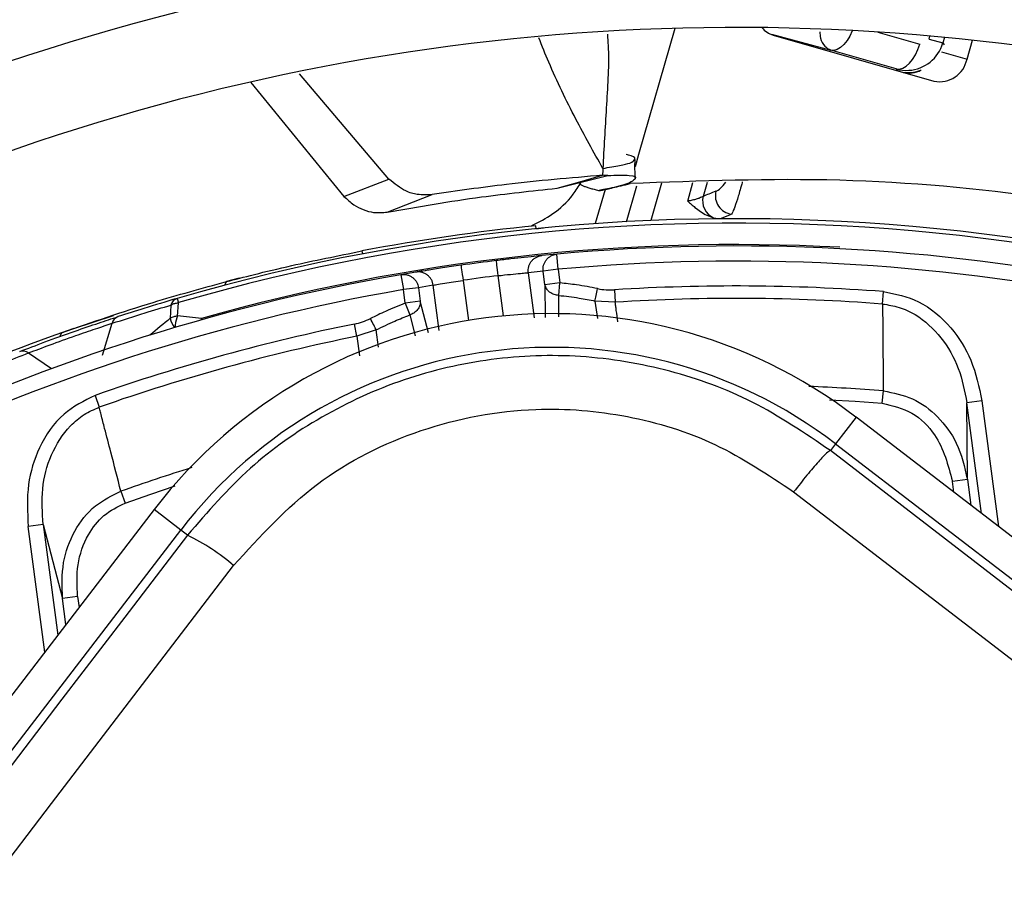
# Model space of a CAD drawing. Units: millimetres. Extents: x 5 to 414, y 3 to 291.
# Drawn here: x 195 to 196, y 256 to 257 of the extents above; entities that cross this region are included whole.
import ezdxf

# ---------------------------------------------------------------- set-up
doc = ezdxf.new("R2010")
doc.units = ezdxf.units.MM

msp = doc.modelspace()

# ---------------------------------------------------------------- linework, layer by layer
at = {"color": 8, "linetype": 'Continuous', "lineweight": 25}
for p, q in [((195.7531, 257.4619), (195.6935, 257.2543)), ((196.0878, 257.4558), (196.1569, 257.436)), ((196.1724, 257.4444), (196.1737, 257.4492)), ((196.1975, 257.447), (196.1949, 257.438)), ((196.1949, 257.438), (196.197, 257.4349)), ((196.1925, 257.4234), (196.2348, 257.4113)), ((196.1181, 257.3951), (196.1201, 257.3922)), ((195.6935, 257.2543), (195.6877, 257.2339)), ((195.7745, 257.1773), (195.7832, 257.2078)), ((195.8065, 257.2082), (195.7999, 257.1852)), ((195.6738, 257.1434), (195.6907, 257.2023)), ((195.7314, 257.207), (195.7137, 257.1454)), ((195.4043, 257.0468), (195.4131, 256.9805)), ((195.4709, 256.9881), (195.4622, 257.0545)), ((195.5118, 257.0594), (195.5216, 256.985)), ((195.5393, 257.0393), (195.5395, 256.9856)), ((195.5623, 256.9864), (195.562, 257.022)), ((195.3475, 256.9604), (195.3338, 257.0123)), ((195.6217, 257.0127), (195.6256, 256.984)), ((194.973, 256.984), (194.9736, 256.9818)), ((195.3164, 256.9897), (195.3253, 256.9552)), ((195.2647, 256.9365), (195.2611, 256.9653)), ((195.2294, 256.9546), (195.2334, 256.9224)), ((194.6882, 256.9272), (194.7261, 256.9013)), ((196.2587, 256.6627), (196.2347, 256.8449)), ((196.2594, 256.8482), (196.2866, 256.6412)), ((196.2131, 256.6976), (196.2107, 256.7156)), ((194.715, 256.4343), (194.6877, 256.6413)), ((194.7124, 256.6445), (194.7364, 256.4623)), ((194.769, 256.5258), (194.7714, 256.5078))]:
    msp.add_line(p, q, dxfattribs=at)
at = {"color": 7, "linetype": 'Continuous', "lineweight": 25}
for p, q in [((195.9126, 257.4523), (196.0102, 257.4261)), ((195.9153, 257.4509), (196.1803, 257.3749)), ((196.1724, 257.4444), (196.1949, 257.438)), ((196.2348, 257.4113), (196.2437, 257.4423)), ((196.1181, 257.3951), (196.0102, 257.4261)), ((195.2821, 257.2136), (195.135, 257.3868)), ((195.0545, 257.3728), (195.208, 257.1852)), ((195.208, 257.1852), (195.2821, 257.2136)), ((195.5592, 257.1985), (195.597, 257.2093)), ((195.5638, 257.1999), (195.6428, 257.2196)), ((195.597, 257.2093), (195.6342, 257.2199)), ((195.6384, 257.1965), (195.6222, 257.1402)), ((195.2794, 257.1593), (195.3535, 257.1881)), ((195.8283, 257.1485), (195.8467, 257.1558)), ((195.524, 257.1318), (195.5366, 257.1334)), ((195.5246, 257.1318), (195.5241, 257.1368)), ((195.2374, 257.0952), (195.2384, 257.0903)), ((195.5587, 257.0899), (195.534, 257.0876)), ((195.561, 257.065), (195.5587, 257.0899)), ((195.5363, 257.0618), (195.5118, 257.0594)), ((195.561, 257.065), (195.5363, 257.0618)), ((195.5393, 257.0393), (195.5363, 257.0618)), ((195.561, 257.065), (195.564, 257.0426)), ((195.0352, 257.0501), (195.0143, 257.0447)), ((195.3264, 257.0602), (195.3019, 257.0561)), ((195.3019, 257.0561), (195.3062, 257.0315)), ((195.0143, 257.0447), (195.0113, 257.0387)), ((195.3308, 257.0347), (195.3062, 257.0315)), ((195.3091, 257.009), (195.3062, 257.0315)), ((195.3552, 257.0388), (195.3308, 257.0347)), ((195.3308, 257.0347), (195.3338, 257.0123)), ((195.3649, 256.9644), (195.3552, 257.0388)), ((195.564, 257.0426), (195.5393, 257.0393)), ((195.562, 257.022), (195.564, 257.0426)), ((195.6538, 257.0311), (195.6551, 257.0107)), ((194.9331, 257.017), (194.9351, 257.01)), ((196.0955, 257.0078), (196.0971, 257.0282)), ((194.9229, 257.006), (194.9216, 256.9841)), ((194.9335, 257.0097), (194.9351, 257.01)), ((194.9337, 256.988), (194.9351, 257.01)), ((195.3338, 257.0123), (195.3091, 257.009)), ((195.3091, 257.009), (195.3164, 256.9897)), ((195.6551, 257.0107), (195.6217, 257.0127)), ((194.7628, 256.9677), (194.8284, 256.9889)), ((194.7628, 256.9677), (194.7425, 256.9605)), ((194.8102, 256.9234), (194.826, 256.976)), ((195.2294, 256.9547), (195.2253, 256.9747)), ((195.2611, 256.9653), (195.2294, 256.9546)), ((194.7425, 256.9605), (194.74, 256.9543)), ((194.7979, 256.8571), (194.8047, 256.8378)), ((196.0952, 256.8442), (196.0969, 256.8646)), ((196.2594, 256.8482), (196.2347, 256.8449)), ((196.2354, 256.7189), (196.2347, 256.8449)), ((196.0519, 256.8214), (196.0181, 256.7774)), ((198.6699, 254.8125), (196.0519, 256.8214)), ((196.0181, 256.7774), (196.0096, 256.7663)), ((196.0181, 256.7774), (198.6361, 254.7684)), ((196.2354, 256.7189), (196.2107, 256.7156)), ((196.2354, 256.7189), (196.2411, 256.6762)), ((194.8404, 256.6992), (194.8473, 256.6799)), ((194.8951, 256.6691), (192.8862, 254.051)), ((194.9391, 256.6353), (194.8951, 256.6691)), ((194.7124, 256.6445), (194.6877, 256.6413)), ((194.7124, 256.6445), (194.7443, 256.5226)), ((192.9302, 254.0172), (194.9391, 256.6353)), ((194.9502, 256.6268), (194.9391, 256.6353)), ((194.769, 256.5258), (194.7443, 256.5226)), ((194.7499, 256.4799), (194.7443, 256.5226))]:
    msp.add_line(p, q, dxfattribs=at)
at = {"color": 8, "linetype": 'Continuous', "lineweight": 25, "flags": 128}
for points in [[(196.046, 257.4583), (196.0458, 257.4578), (196.0419, 257.4493), (196.0372, 257.4417), (196.032, 257.4353), (196.0265, 257.4304), (196.0209, 257.4272), (196.0154, 257.4257), (196.0102, 257.4261)], [(194.973, 256.984), (194.9721, 256.9819), (194.9719, 256.9813)], [(196.008, 256.8499), (196.0503, 256.8475), (196.0952, 256.8442)], [(194.8473, 256.6799), (194.8899, 256.6947), (194.9301, 256.708)]]:
    msp.add_lwpolyline(points, dxfattribs=at)
at = {"color": 7, "linetype": 'Continuous', "lineweight": 25, "flags": 128}
for points in [[(196.1181, 257.3951), (196.1233, 257.3948), (196.1288, 257.3962), (196.1344, 257.3995), (196.1399, 257.4044), (196.1451, 257.4108), (196.1498, 257.4183), (196.1538, 257.4269), (196.1569, 257.436)], [(195.4622, 257.0545), (195.4616, 257.0593), (195.461, 257.0639), (195.4605, 257.0682), (195.4601, 257.072), (195.4597, 257.0751), (195.4594, 257.0774), (195.4592, 257.0788), (195.4592, 257.0793)], [(195.4008, 257.0716), (195.4009, 257.0711), (195.4011, 257.0697), (195.4014, 257.0674), (195.4019, 257.0643), (195.4024, 257.0606), (195.403, 257.0563), (195.4037, 257.0517), (195.4043, 257.0468)], [(195.6217, 257.0127), (195.622, 257.0145), (195.6225, 257.0166), (195.623, 257.019), (195.6235, 257.0216), (195.6241, 257.0243), (195.6247, 257.0272), (195.6253, 257.0301), (195.6259, 257.0331)], [(195.2611, 256.9653), (195.2603, 256.9669), (195.2593, 256.9688), (195.2582, 256.971), (195.2571, 256.9733), (195.2558, 256.9758), (195.2545, 256.9784), (195.2531, 256.9811), (195.2517, 256.9839)], [(198.6276, 254.7574), (198.3004, 255.0079), (197.973, 255.2587), (197.6455, 255.5098), (197.318, 255.761), (196.9906, 256.0124), (196.6633, 256.2637), (196.3363, 256.5151), (196.0096, 256.7663)], [(195.9491, 256.6983), (196.2771, 256.4461), (196.6054, 256.1938), (196.934, 255.9414), (197.2628, 255.6891), (197.5916, 255.4368), (197.9204, 255.1847), (198.2492, 254.9329), (198.5777, 254.6813)], [(194.9502, 256.6268), (194.8468, 256.4917), (194.7433, 256.3566), (194.6398, 256.2214), (194.5362, 256.0862), (194.4326, 255.951), (194.3289, 255.8158), (194.2252, 255.6805), (194.1215, 255.5453)], [(194.2247, 255.5308), (194.3251, 255.6616), (194.4254, 255.7924), (194.5256, 255.9232), (194.6258, 256.054), (194.726, 256.1848), (194.8261, 256.3155), (194.9262, 256.4462), (195.0262, 256.5768)]]:
    msp.add_lwpolyline(points, dxfattribs=at)
at = {"color": 7, "linetype": 'Continuous', "lineweight": 25}
for centre, radius in [((195.8542, 253.9534), 13.5024), ((195.8542, 253.8534), 11.825), ((195.8542, 253.8534), 11.8), ((195.8542, 253.8534), 11.71), ((195.8542, 253.8534), 11.685)]:
    msp.add_circle(centre, radius, dxfattribs=at)
for centre, radius, start, end in [((195.8542, 253.8534), 5.11, 58.9886, 136.032), ((195.8542, 253.8534), 4.75, 59.4354, 135.5646), ((195.8542, 253.8534), 4.61, 59.6281, 135.3719), ((195.8542, 253.8534), 4.25, 60.1824, 134.8176), ((195.8542, 253.8534), 4.11, 60.4244, 134.5756), ((195.8542, 253.8534), 3.75, 61.1304, 133.8696), ((195.8542, 253.8534), 3.61, 61.4434, 133.5566), ((195.926, 257.4871), 0.0377, 219.4215, 253.6085), ((196.1891, 257.4207), 0.0467, 259.0878, 348.3131), ((196.1395, 257.4272), 0.0391, 254.903, 300.3498), ((195.8507, 257.1861), 0.0306, 165.9977, 262.5409), ((195.8299, 257.178), 0.0309, 166.4586, 245.7064), ((195.8542, 253.8534), 3.295, 62.246, 106.2339), ((195.8542, 253.8534), 3.3, 95.7408, 100.7719), ((195.8542, 253.8534), 3.2523, 86.9839, 105.7211), ((195.8542, 253.8534), 3.25, 62.3735, 95.2159), ((195.8542, 253.8534), 3.25, 96.9815, 98.0185), ((195.8542, 253.8534), 3.25, 99.7841, 132.6265), ((195.8542, 253.8534), 3.225, 96.9815, 98.0185), ((195.8542, 253.8534), 3.1841, 85.6251, 93.609), ((194.9383, 257.002), 0.0159, 109.1863, 165.3653), ((195.8542, 253.8534), 3.1636, 85.6251, 93.609), ((194.8414, 256.9722), 0.0159, 110.8048, 166.2828), ((195.5496, 256.1669), 0.825, 52.5, 142.5), ((194.9716, 256.9724), 0.041, 157.5204, 162.2467), ((194.5292, 252.8225), 4.1852, 83.9127, 84.453), ((195.8542, 253.8534), 3.1841, 101.391, 109.3749), ((195.8536, 253.8547), 3.2985, 109.6864, 114.6309), ((195.8542, 253.8534), 3.1636, 101.391, 109.3749), ((195.5496, 256.1669), 0.7695, 52.5, 142.5), ((194.6786, 256.9145), 0.0159, 52.7306, 108.1798), ((194.798, 256.3125), 0.3492, 49.191, 64.1629)]:
    msp.add_arc(centre, radius, start, end, dxfattribs=at)
at = {"color": 8, "linetype": 'Continuous', "lineweight": 25}
for centre, radius, start, end in [((196.1372, 257.4517), 0.0625, 261.732, 288.6338), ((195.8542, 253.8534), 3.2877, 62.2665, 106.2339), ((195.8542, 253.8534), 3.225, 62.4459, 95.2159), ((195.8542, 253.8534), 3.225, 99.7841, 132.5541), ((197.7786, 253.5095), 4.4984, 129.4245, 129.9793), ((194.9622, 256.9944), 0.042, 194.3098, 217.4901), ((194.9948, 256.9656), 0.0652, 162.8207, 176.9148), ((195.8542, 253.8534), 3.021, 85.3922, 87.7277), ((195.8542, 253.8534), 3.021, 107.2723, 109.6078)]:
    msp.add_arc(centre, radius, start, end, dxfattribs=at)
at = {"color": 7, "linetype": 'Continuous', "lineweight": 25}
for centre, major_axis, ratio, start_param, end_param in [((196.1348, 257.4553), (0.0514, -0.0359), 0.997248, 5.382754, 6.612907), ((195.6403, 257.1813), (-0.0219, 0.1493), 0.82295, 2.849958, 3.073744), ((195.1995, 257.1233), (-0.0175, 0.1499), 0.82297, 3.209454, 3.433246)]:
    msp.add_ellipse(centre, major_axis=major_axis, ratio=ratio, start_param=start_param, end_param=end_param, dxfattribs=at)
at = {"color": 8, "linetype": 'Continuous', "lineweight": 25}
for centre, major_axis, ratio, start_param, end_param in [((196.1348, 257.4553), (0.0514, -0.0359), 0.997248, 5.05161, 5.382754), ((195.8404, 257.2619), (0.0254, 0.0686), 0.297179, 3.39526, 3.942331)]:
    msp.add_ellipse(centre, major_axis=major_axis, ratio=ratio, start_param=start_param, end_param=end_param, dxfattribs=at)
for points, knots in [([(195.6422, 257.4525), (195.6427, 257.4444), (195.6453, 257.4051), (195.6401, 257.3321), (195.6364, 257.2645), (195.6346, 257.2311)], [0, 0, 0, 0, 0.115943, 0.563357, 1, 1, 1, 1]), ([(195.9922, 257.4563), (195.9925, 257.4528), (195.9933, 257.4428), (195.9998, 257.4316), (196.0067, 257.4279), (196.0102, 257.4261)], [0, 0, 0, 0, 0.219831, 0.608811, 1, 1, 1, 1]), ([(195.6346, 257.2311), (195.6196, 257.2581), (195.588, 257.315), (195.5528, 257.3871), (195.5345, 257.4329), (195.5291, 257.4464)], [0, 0, 0, 0, 0.388736, 0.81997, 1, 1, 1, 1]), ([(195.6346, 257.2311), (195.6445, 257.2329), (195.6641, 257.2363), (195.6845, 257.2409), (195.6855, 257.244), (195.6862, 257.2459)], [0, 0, 0, 0, 0.278355, 0.549445, 1, 1, 1, 1]), ([(195.8645, 257.2091), (195.8639, 257.2067), (195.8608, 257.1952), (195.856, 257.1795), (195.8504, 257.1626), (195.8479, 257.1581), (195.8467, 257.1558)], [0, 0, 0, 0, 0.076635, 0.362924, 0.672185, 1, 1, 1, 1]), ([(195.6595, 256.9785), (195.6586, 256.9847), (195.6574, 256.9933), (195.6561, 257.0028), (195.6556, 257.0063), (195.6555, 257.0076), (195.6554, 257.0079), (195.6554, 257.0081), (195.6554, 257.0081), (195.6554, 257.0081), (195.6554, 257.0081), (195.6554, 257.0083), (195.6553, 257.0089), (195.6552, 257.0097), (195.6551, 257.0104), (195.6551, 257.0106), (195.6551, 257.0107)], [0, 0, 0, 0, 0.579852, 0.800638, 0.88752, 0.906791, 0.916059, 0.920602, 0.920884, 0.921024, 0.921095, 0.921126, 0.934574, 0.979867, 0.993079, 1, 1, 1, 1])]:
    msp.add_open_spline(points, degree=3, knots=knots, dxfattribs=at)
at = {"color": 7, "linetype": 'Continuous', "lineweight": 25}
for points, knots in [([(195.6862, 257.2459), (195.6867, 257.2463), (195.6905, 257.249), (195.6816, 257.252), (195.6746, 257.2537), (195.6733, 257.2541)], [0, 0, 0, 0, 0.112434, 0.841442, 1, 1, 1, 1]), ([(195.6881, 257.2151), (195.6879, 257.2199), (195.6874, 257.2301), (195.6877, 257.2405), (195.6878, 257.246)], [0, 0, 0, 0, 0.473363, 1, 1, 1, 1]), ([(195.6346, 257.2311), (195.6345, 257.2292), (195.6344, 257.2255), (195.6342, 257.2217), (195.6342, 257.2199)], [0, 0, 0, 0, 0.500192, 1, 1, 1, 1]), ([(195.3535, 257.1881), (195.3453, 257.1877), (195.3313, 257.1868), (195.3067, 257.1937), (195.2913, 257.2062), (195.2821, 257.2136)], [0, 0, 0, 0, 0.358128, 0.617128, 1, 1, 1, 1]), ([(195.6342, 257.2199), (195.581, 257.2154), (195.4862, 257.2074), (195.394, 257.194), (195.3535, 257.1881)], [0, 0, 0, 0, 0.56, 1, 1, 1, 1]), ([(195.5178, 257.1369), (195.5293, 257.1428), (195.5522, 257.1546), (195.5807, 257.1793), (195.5947, 257.2016), (195.599, 257.2084)], [0, 0, 0, 0, 0.409641, 0.817317, 1, 1, 1, 1]), ([(195.599, 257.2084), (195.5965, 257.2072), (195.5936, 257.2057), (195.6064, 257.2009), (195.6125, 257.199), (195.6187, 257.1972), (195.6238, 257.1958), (195.6263, 257.1952), (195.6275, 257.1948)], [0, 0, 0, 0, 0.668752, 0.782535, 0.869877, 0.938991, 0.969881, 1, 1, 1, 1]), ([(195.6428, 257.2196), (195.6564, 257.22), (195.6863, 257.2209), (195.6915, 257.2138), (195.6702, 257.2029), (195.6391, 257.1972), (195.6315, 257.1956), (195.6286, 257.195)], [0, 0, 0, 0, 0.154397, 0.338316, 0.577872, 0.838709, 1, 1, 1, 1]), ([(195.6428, 257.2196), (195.6412, 257.2196), (195.6384, 257.2197), (195.6355, 257.2198), (195.6342, 257.2199)], [0, 0, 0, 0, 0.559983, 1, 1, 1, 1]), ([(197.4412, 256.8394), (197.3333, 256.8923), (197.095, 257.009), (196.7323, 257.1178), (196.3671, 257.1876), (196.0255, 257.219), (195.7951, 257.2105), (195.6797, 257.2062)], [0, 0, 0, 0, 0.197854, 0.43649, 0.624077, 0.811848, 1, 1, 1, 1]), ([(195.2794, 257.1593), (195.3308, 257.1682), (195.4226, 257.184), (195.5174, 257.1941), (195.5592, 257.1985)], [0, 0, 0, 0, 0.559988, 1, 1, 1, 1]), ([(195.6273, 257.1947), (195.6275, 257.1946), (195.6278, 257.1946), (195.6327, 257.1952), (195.6407, 257.1969), (195.6544, 257.2003), (195.6695, 257.2038), (195.6797, 257.2062)], [0, 0, 0, 0, 0.2238396, 0.422811, 0.5798008, 0.7165925, 1, 1, 1, 1]), ([(195.821, 257.1935), (195.8171, 257.192), (195.81, 257.1894), (195.803, 257.1865), (195.7999, 257.1852)], [0, 0, 0, 0, 0.560007, 1, 1, 1, 1]), ([(195.208, 257.1852), (195.2133, 257.1803), (195.2235, 257.1707), (195.2403, 257.1624), (195.2592, 257.1573), (195.272, 257.1586), (195.2794, 257.1593)], [0, 0, 0, 0, 0.227231, 0.436435, 0.675016, 1, 1, 1, 1]), ([(195.7999, 257.1852), (195.7982, 257.1842), (195.7954, 257.1826), (195.7888, 257.1805), (195.7822, 257.1788), (195.7771, 257.1778), (195.7745, 257.1773)], [0, 0, 0, 0, 0.336737, 0.556847, 0.778087, 1, 1, 1, 1]), ([(195.7745, 257.1773), (195.7765, 257.1755), (195.7804, 257.1721), (195.7874, 257.1662), (195.7957, 257.1599), (195.8058, 257.1536), (195.8133, 257.1511), (195.8172, 257.1498)], [0, 0, 0, 0, 0.152756, 0.304592, 0.528185, 0.758521, 1, 1, 1, 1]), ([(195.8172, 257.1498), (195.8192, 257.1494), (195.8229, 257.1486), (195.8267, 257.1485), (195.8283, 257.1485)], [0, 0, 0, 0, 0.559892, 1, 1, 1, 1]), ([(195.0143, 257.0447), (195.0286, 257.0484), (195.0574, 257.0559), (195.1327, 257.0741), (195.1977, 257.0872), (195.2374, 257.0952)], [0, 0, 0, 0, 0.279132, 0.559059, 1, 1, 1, 1]), ([(195.534, 257.0876), (195.5318, 257.0873), (195.5275, 257.0869), (195.5075, 257.0848), (195.4837, 257.0822), (195.4673, 257.0803), (195.4592, 257.0793)], [0, 0, 0, 0, 0.277687, 0.556421, 0.77855, 1, 1, 1, 1]), ([(195.4008, 257.0716), (195.3905, 257.0701), (195.3698, 257.0671), (195.3459, 257.0634), (195.3308, 257.061), (195.3279, 257.0605), (195.3264, 257.0602)], [0, 0, 0, 0, 0.2807253, 0.5610869, 0.7817365, 1, 1, 1, 1]), ([(195.3552, 257.0388), (195.3566, 257.0391), (195.3594, 257.0396), (195.3726, 257.0419), (195.3882, 257.0444), (195.399, 257.046), (195.4043, 257.0468)], [0, 0, 0, 0, 0.280184, 0.559667, 0.77983, 1, 1, 1, 1]), ([(195.4622, 257.0545), (195.4691, 257.0552), (195.4828, 257.0568), (195.4987, 257.0583), (195.5088, 257.0592), (195.5108, 257.0593), (195.5118, 257.0594)], [0, 0, 0, 0, 0.279464, 0.558753, 0.779232, 1, 1, 1, 1]), ([(194.7425, 256.9605), (194.7927, 256.9778), (194.8823, 257.0086), (194.974, 257.0337), (195.0143, 257.0447)], [0, 0, 0, 0, 0.559998, 1, 1, 1, 1]), ([(195.562, 257.022), (195.5595, 257.0224), (195.554, 257.0231), (195.5473, 257.0267), (195.5417, 257.0323), (195.5402, 257.0367), (195.5393, 257.0393)], [0, 0, 0, 0, 0.225057, 0.500085, 0.703319, 1, 1, 1, 1]), ([(195.6259, 257.0331), (195.6144, 257.0354), (195.5939, 257.0393), (195.5731, 257.0416), (195.564, 257.0426)], [0, 0, 0, 0, 0.559988, 1, 1, 1, 1]), ([(194.9331, 257.017), (194.9148, 257.0116), (194.8823, 257.002), (194.85, 256.9916), (194.8358, 256.987)], [0, 0, 0, 0, 0.559998, 1, 1, 1, 1]), ([(195.562, 257.022), (195.5732, 257.0207), (195.5932, 257.0184), (195.613, 257.0145), (195.6217, 257.0127)], [0, 0, 0, 0, 0.559889, 1, 1, 1, 1]), ([(196.0971, 257.0282), (196.1169, 257.0241), (196.1595, 257.0155), (196.2093, 256.9718), (196.2454, 256.9144), (196.2546, 256.871), (196.2594, 256.8482)], [0, 0, 0, 0, 0.2297499, 0.4931463, 0.7338787, 1, 1, 1, 1]), ([(194.826, 256.976), (194.844, 256.9818), (194.8762, 256.9922), (194.9087, 257.0018), (194.9229, 257.006)], [0, 0, 0, 0, 0.559999, 1, 1, 1, 1]), ([(195.3091, 257.009), (195.2982, 257.0047), (195.2788, 256.9971), (195.26, 256.9879), (195.2517, 256.9839)], [0, 0, 0, 0, 0.559988, 1, 1, 1, 1]), ([(195.3338, 257.0123), (195.3336, 257.0095), (195.3333, 257.0048), (195.3293, 256.998), (195.3238, 256.9928), (195.3187, 256.9907), (195.3164, 256.9897)], [0, 0, 0, 0, 0.297025, 0.499914, 0.775112, 1, 1, 1, 1]), ([(196.0955, 257.0078), (196.0958, 256.9855), (196.0962, 256.9497), (196.0964, 256.9059), (196.0967, 256.8817), (196.0968, 256.8702), (196.0969, 256.8663), (196.0969, 256.865), (196.0969, 256.8646)], [0, 0, 0, 0, 0.466472, 0.748959, 0.918043, 0.974088, 0.990811, 1, 1, 1, 1]), ([(196.0955, 257.0078), (196.1047, 257.0064), (196.1235, 257.0035), (196.1583, 256.987), (196.1944, 256.9538), (196.2234, 256.9025), (196.2309, 256.8642), (196.2347, 256.8449)], [0, 0, 0, 0, 0.120115, 0.245735, 0.49401, 0.74597, 1, 1, 1, 1]), ([(194.6736, 256.9296), (194.6868, 256.9346), (194.7134, 256.9447), (194.7618, 256.9622), (194.8047, 256.9769), (194.8254, 256.9836), (194.8358, 256.987)], [0, 0, 0, 0, 0.27859, 0.559221, 0.780329, 1, 1, 1, 1]), ([(195.2611, 256.9653), (195.2713, 256.9702), (195.2894, 256.9791), (195.3081, 256.9864), (195.3164, 256.9897)], [0, 0, 0, 0, 0.560038, 1, 1, 1, 1]), ([(194.6882, 256.9272), (194.6994, 256.9314), (194.722, 256.94), (194.7632, 256.9548), (194.7996, 256.9673), (194.8172, 256.9731), (194.826, 256.976)], [0, 0, 0, 0, 0.2797701, 0.5590935, 0.7795217, 1, 1, 1, 1]), ([(194.5939, 256.8895), (194.6114, 256.8967), (194.6427, 256.9097), (194.6743, 256.9218), (194.6882, 256.9272)], [0, 0, 0, 0, 0.559999, 1, 1, 1, 1]), ([(196.0096, 256.7663), (195.9677, 256.7948), (195.8858, 256.8505), (195.7449, 256.9016), (195.599, 256.9261), (195.4502, 256.921), (195.3051, 256.8873), (195.1706, 256.8259), (195.0479, 256.7401), (194.9832, 256.6651), (194.9502, 256.6268)], [0, 0, 0, 0, 0.1278401, 0.2500338, 0.3759343, 0.5001478, 0.6243133, 0.7501536, 0.8722509, 1, 1, 1, 1]), ([(194.7979, 256.8571), (194.7798, 256.8481), (194.7409, 256.8287), (194.7041, 256.7737), (194.6841, 256.7089), (194.6865, 256.6646), (194.6877, 256.6413)], [0, 0, 0, 0, 0.229659, 0.493053, 0.733836, 1, 1, 1, 1]), ([(196.0969, 256.8646), (196.1134, 256.8614), (196.1467, 256.8551), (196.1885, 256.823), (196.2219, 256.7773), (196.2307, 256.7395), (196.2354, 256.7189)], [0, 0, 0, 0, 0.229383, 0.465098, 0.709586, 1, 1, 1, 1]), ([(194.7124, 256.6445), (194.7111, 256.6641), (194.7084, 256.703), (194.7232, 256.7601), (194.7494, 256.8016), (194.7788, 256.8265), (194.7962, 256.8341), (194.8047, 256.8378)], [0, 0, 0, 0, 0.254028, 0.505989, 0.754265, 0.879893, 1, 1, 1, 1]), ([(194.8404, 256.6992), (194.8349, 256.7207), (194.826, 256.7553), (194.815, 256.7974), (194.809, 256.8208), (194.8061, 256.8324), (194.805, 256.8364), (194.8047, 256.8378)], [0, 0, 0, 0, 0.465291, 0.748703, 0.913109, 0.969892, 1, 1, 1, 1]), ([(195.0262, 256.5768), (195.0697, 256.6246), (195.1566, 256.7201), (195.3326, 256.8077), (195.5103, 256.8413), (195.676, 256.8277), (195.8227, 256.7828), (195.9069, 256.7265), (195.9491, 256.6983)], [0, 0, 0, 0, 0.186857, 0.373304, 0.559556, 0.706139, 0.852946, 1, 1, 1, 1]), ([(196.0952, 256.8442), (196.1121, 256.8402), (196.1461, 256.8321), (196.1921, 256.7862), (196.2037, 256.7424), (196.2107, 256.7156)], [0, 0, 0, 0, 0.277242, 0.557532, 1, 1, 1, 1]), ([(194.7443, 256.5226), (194.7435, 256.5425), (194.7421, 256.5808), (194.7618, 256.6343), (194.7946, 256.6772), (194.8257, 256.6921), (194.8404, 256.6992)], [0, 0, 0, 0, 0.274034, 0.528122, 0.776308, 1, 1, 1, 1]), ([(194.769, 256.5258), (194.7681, 256.5434), (194.7664, 256.5786), (194.783, 256.6253), (194.8105, 256.6617), (194.8351, 256.6738), (194.8473, 256.6799)], [0, 0, 0, 0, 0.282564, 0.563306, 0.782433, 1, 1, 1, 1])]:
    msp.add_open_spline(points, degree=3, knots=knots, dxfattribs=at)
for points in [[(195.5118, 257.0594), (195.5117, 257.0611), (195.5114, 257.0644), (195.5123, 257.0694), (195.5141, 257.0741), (195.5168, 257.0783), (195.5203, 257.0819), (195.5245, 257.0848), (195.5291, 257.0868), (195.5324, 257.0873), (195.534, 257.0876)], [(195.5363, 257.0618), (195.5362, 257.0634), (195.536, 257.0668), (195.5369, 257.0718), (195.5387, 257.0765), (195.5414, 257.0807), (195.545, 257.0844), (195.5491, 257.0872), (195.5538, 257.0892), (195.5571, 257.0897), (195.5587, 257.0899)], [(195.3019, 257.0561), (195.3036, 257.0563), (195.3069, 257.0567), (195.3119, 257.0559), (195.3167, 257.0543), (195.321, 257.0517), (195.3248, 257.0483), (195.3277, 257.0442), (195.3299, 257.0397), (195.3305, 257.0364), (195.3308, 257.0347)], [(195.3551, 257.0388), (195.3548, 257.0404), (195.3542, 257.0437), (195.3521, 257.0483), (195.3491, 257.0524), (195.3454, 257.0558), (195.3411, 257.0583), (195.3364, 257.06), (195.3314, 257.0608), (195.3281, 257.0604), (195.3264, 257.0602)], [(194.9229, 257.006), (194.9245, 257.0069), (194.9277, 257.0086), (194.9315, 257.0094), (194.9335, 257.0097)], [(194.9337, 256.988), (194.9315, 256.9877), (194.9272, 256.987), (194.9236, 256.9852), (194.9218, 256.9843)], [(196.0096, 256.7663), (196.008, 256.7656), (196.0049, 256.7642), (195.9906, 256.749), (195.9714, 256.7266), (195.9565, 256.7077), (195.9491, 256.6983)]]:
    msp.add_open_spline(points, degree=3, dxfattribs=at)

doc.saveas('drawing.dxf')
